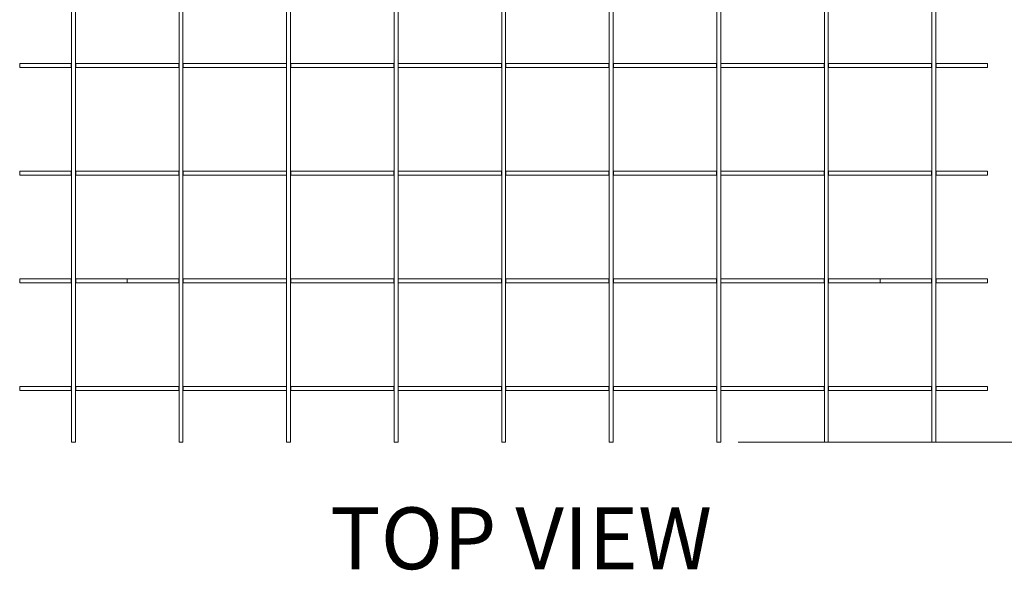
# Model space of a CAD drawing. Units: millimetres. Extents: x 0 to 297, y 0 to 210.
# Drawn here: x 61 to 117, y 116 to 147 of the extents above; entities that cross this region are included whole.
import ezdxf

# ---------------------------------------------------------------- set-up
doc = ezdxf.new("R2010")
doc.units = ezdxf.units.MM
doc.styles.add('SLDTEXTSTYLE0', font='TXT', dxfattribs={"width": 0.75})
doc.dimstyles.new('SLDDIMSTYLE1', dxfattribs={"dimtxt": 3.5, "dimasz": 3.302, "dimexe": 0, "dimexo": 0.0625, "dimgap": 0.875, "dimtad": 1, "dimlfac": 50, "dimrnd": 1e-09, "dimzin": 12, "dimdsep": 46, "dimtxsty": 'SLDTEXTSTYLE0', "dimsah": 1, "dimcen": 0.09, "dimadec": 0, "dimazin": 3, "dimtfac": 1, "dimtofl": 0, "dimtmove": 0, "dimatfit": 3, "dimfxl": 1, "dimfrac": 2, "dimtolj": 1, "dimtzin": 12, "dimarcsym": 0})

# ---------------------------------------------------------------- blocks, each defined once
blk = doc.blocks.new('_D_2')
at = {"color": 7, "linetype": 'Continuous', "lineweight": 0}
for p, q in [((101.886, 178.213), (127.016, 178.213)), ((126.016, 178.213), (126.016, 123.349)), ((101.886, 123.349), (127.016, 123.349))]:
    blk.add_line(p, q, dxfattribs=at)
for points in [[(126.016, 178.213), (125.508, 174.911), (126.524, 174.911)], [(126.016, 123.349), (126.524, 126.651), (125.508, 126.651)]]:
    blk.add_solid(points, dxfattribs=at)
at = {"color": 7, "linetype": 'Continuous', "lineweight": 0, "char_height": 3.5, "attachment_point": 1, "rotation": 90, "style": 'SLDTEXTSTYLE0'}
for s, insert in [('O/A', (121.504, 148.121)), ("9'", (121.504, 143.298))]:
    blk.add_mtext(s, dxfattribs=dict(at, insert=insert))

msp = doc.modelspace()

# ---------------------------------------------------------------- linework, layer by layer
at = {"color": 7, "linetype": 'Continuous', "lineweight": 15}
for p, q in [((64.08975, 123.34929), (64.08975, 178.21329)), ((64.30975, 123.34929), (64.30975, 178.21329)), ((70.18575, 123.34929), (70.18575, 178.21329)), ((70.40575, 123.34929), (70.40575, 178.21329)), ((76.28175, 123.34929), (76.28175, 178.21329)), ((76.50175, 123.34929), (76.50175, 178.21329)), ((82.37775, 123.34929), (82.37775, 178.21329)), ((82.59775, 123.34929), (82.59775, 178.21329)), ((88.47375, 123.34929), (88.47375, 178.21329)), ((88.69375, 123.34929), (88.69375, 178.21329)), ((94.56975, 123.34929), (94.56975, 178.21329)), ((94.78975, 123.34929), (94.78975, 178.21329)), ((100.66575, 123.34929), (100.66575, 178.21329)), ((100.88575, 123.34929), (100.88575, 178.21329)), ((106.76175, 123.34929), (106.76175, 178.21329)), ((106.98175, 123.34929), (106.98175, 178.21329)), ((112.85775, 123.34929), (112.85775, 178.21329)), ((113.07775, 123.34929), (113.07775, 178.21329)), ((61.15175, 144.57529), (61.15175, 144.79529)), ((64.07475, 144.79529), (61.15175, 144.79529)), ((64.07475, 144.57529), (61.15175, 144.57529)), ((64.07475, 144.57529), (64.07475, 144.79529)), ((64.07475, 144.79529), (64.08775, 144.79529)), ((64.07475, 144.57529), (64.08775, 144.57529)), ((64.08775, 144.57529), (64.08775, 144.79529)), ((64.08775, 144.79529), (64.08975, 144.79529)), ((64.08775, 144.57529), (64.08975, 144.57529)), ((64.30975, 144.79529), (64.31175, 144.79529)), ((64.30975, 144.57529), (64.31175, 144.57529)), ((64.31175, 144.57529), (64.31175, 144.79529)), ((64.31175, 144.79529), (64.32475, 144.79529)), ((64.31175, 144.57529), (64.32475, 144.57529)), ((64.32475, 144.57529), (64.32475, 144.79529)), ((70.17075, 144.79529), (64.32475, 144.79529)), ((70.17075, 144.57529), (64.32475, 144.57529)), ((70.17075, 144.57529), (70.17075, 144.79529)), ((70.17075, 144.79529), (70.18375, 144.79529)), ((70.17075, 144.57529), (70.18375, 144.57529)), ((70.18375, 144.57529), (70.18375, 144.79529)), ((70.18375, 144.79529), (70.18575, 144.79529)), ((70.18375, 144.57529), (70.18575, 144.57529)), ((70.40575, 144.79529), (70.40775, 144.79529)), ((70.40575, 144.57529), (70.40775, 144.57529)), ((70.40775, 144.57529), (70.40775, 144.79529)), ((70.40775, 144.79529), (70.42075, 144.79529)), ((70.40775, 144.57529), (70.42075, 144.57529)), ((70.42075, 144.57529), (70.42075, 144.79529)), ((76.26675, 144.79529), (70.42075, 144.79529)), ((76.26675, 144.57529), (70.42075, 144.57529)), ((76.26675, 144.57529), (76.26675, 144.79529)), ((76.26675, 144.79529), (76.27975, 144.79529)), ((76.26675, 144.57529), (76.27975, 144.57529)), ((76.27975, 144.57529), (76.27975, 144.79529)), ((76.27975, 144.79529), (76.28175, 144.79529)), ((76.27975, 144.57529), (76.28175, 144.57529)), ((76.50175, 144.79529), (76.50375, 144.79529)), ((76.50175, 144.57529), (76.50375, 144.57529)), ((76.50375, 144.57529), (76.50375, 144.79529)), ((76.50375, 144.79529), (76.51675, 144.79529)), ((76.50375, 144.57529), (76.51675, 144.57529)), ((76.51675, 144.57529), (76.51675, 144.79529)), ((82.36275, 144.79529), (76.51675, 144.79529)), ((82.36275, 144.57529), (76.51675, 144.57529)), ((82.36275, 144.57529), (82.36275, 144.79529)), ((82.36275, 144.79529), (82.37575, 144.79529)), ((82.36275, 144.57529), (82.37575, 144.57529)), ((82.37575, 144.57529), (82.37575, 144.79529)), ((82.37575, 144.79529), (82.37775, 144.79529)), ((82.37575, 144.57529), (82.37775, 144.57529)), ((82.59775, 144.79529), (82.59975, 144.79529)), ((82.59775, 144.57529), (82.59975, 144.57529)), ((82.59975, 144.57529), (82.59975, 144.79529)), ((82.59975, 144.79529), (82.61275, 144.79529)), ((82.59975, 144.57529), (82.61275, 144.57529)), ((82.61275, 144.57529), (82.61275, 144.79529)), ((88.45875, 144.79529), (82.61275, 144.79529)), ((88.45875, 144.57529), (82.61275, 144.57529)), ((88.45875, 144.57529), (88.45875, 144.79529)), ((88.45875, 144.79529), (88.47175, 144.79529)), ((88.45875, 144.57529), (88.47175, 144.57529)), ((88.47175, 144.57529), (88.47175, 144.79529)), ((88.47175, 144.79529), (88.47375, 144.79529)), ((88.47175, 144.57529), (88.47375, 144.57529)), ((88.69375, 144.79529), (88.69575, 144.79529)), ((88.69375, 144.57529), (88.69575, 144.57529)), ((88.69575, 144.57529), (88.69575, 144.79529)), ((88.69575, 144.79529), (88.70875, 144.79529)), ((88.69575, 144.57529), (88.70875, 144.57529)), ((88.70875, 144.57529), (88.70875, 144.79529)), ((94.55475, 144.79529), (88.70875, 144.79529)), ((94.55475, 144.57529), (88.70875, 144.57529)), ((94.55475, 144.57529), (94.55475, 144.79529)), ((94.55475, 144.79529), (94.56775, 144.79529)), ((94.55475, 144.57529), (94.56775, 144.57529)), ((94.56775, 144.57529), (94.56775, 144.79529)), ((94.56775, 144.79529), (94.56975, 144.79529)), ((94.56775, 144.57529), (94.56975, 144.57529)), ((94.78975, 144.79529), (94.79175, 144.79529)), ((94.78975, 144.57529), (94.79175, 144.57529)), ((94.79175, 144.57529), (94.79175, 144.79529)), ((94.79175, 144.79529), (94.80475, 144.79529)), ((94.79175, 144.57529), (94.80475, 144.57529)), ((94.80475, 144.57529), (94.80475, 144.79529)), ((100.65075, 144.79529), (94.80475, 144.79529)), ((100.65075, 144.57529), (94.80475, 144.57529)), ((100.65075, 144.57529), (100.65075, 144.79529)), ((100.65075, 144.79529), (100.66375, 144.79529)), ((100.65075, 144.57529), (100.66375, 144.57529)), ((100.66375, 144.57529), (100.66375, 144.79529)), ((100.66375, 144.79529), (100.66575, 144.79529)), ((100.66375, 144.57529), (100.66575, 144.57529)), ((100.88575, 144.79529), (100.88775, 144.79529)), ((100.88575, 144.57529), (100.88775, 144.57529)), ((100.88775, 144.57529), (100.88775, 144.79529)), ((100.88775, 144.79529), (100.90075, 144.79529)), ((100.88775, 144.57529), (100.90075, 144.57529)), ((100.90075, 144.57529), (100.90075, 144.79529)), ((106.74675, 144.79529), (100.90075, 144.79529)), ((106.74675, 144.57529), (100.90075, 144.57529)), ((106.74675, 144.57529), (106.74675, 144.79529)), ((106.74675, 144.79529), (106.75975, 144.79529)), ((106.74675, 144.57529), (106.75975, 144.57529)), ((106.75975, 144.57529), (106.75975, 144.79529)), ((106.75975, 144.79529), (106.76175, 144.79529)), ((106.75975, 144.57529), (106.76175, 144.57529)), ((106.98175, 144.79529), (106.98375, 144.79529)), ((106.98175, 144.57529), (106.98375, 144.57529)), ((106.98375, 144.57529), (106.98375, 144.79529)), ((106.98375, 144.79529), (106.99675, 144.79529)), ((106.98375, 144.57529), (106.99675, 144.57529)), ((106.99675, 144.57529), (106.99675, 144.79529)), ((112.84275, 144.79529), (106.99675, 144.79529)), ((112.84275, 144.57529), (106.99675, 144.57529)), ((112.84275, 144.57529), (112.84275, 144.79529)), ((112.84275, 144.79529), (112.85575, 144.79529)), ((112.84275, 144.57529), (112.85575, 144.57529)), ((112.85575, 144.57529), (112.85575, 144.79529)), ((112.85575, 144.79529), (112.85775, 144.79529)), ((112.85575, 144.57529), (112.85775, 144.57529)), ((113.07775, 144.79529), (113.07975, 144.79529)), ((113.07775, 144.57529), (113.07975, 144.57529)), ((113.07975, 144.57529), (113.07975, 144.79529)), ((113.07975, 144.79529), (113.09275, 144.79529)), ((113.07975, 144.57529), (113.09275, 144.57529)), ((113.09275, 144.57529), (113.09275, 144.79529)), ((116.01575, 144.79529), (113.09275, 144.79529)), ((116.01575, 144.57529), (113.09275, 144.57529)), ((116.01575, 144.57529), (116.01575, 144.79529)), ((61.15175, 138.47929), (61.15175, 138.69929)), ((64.07475, 138.69929), (61.15175, 138.69929)), ((64.07475, 138.47929), (61.15175, 138.47929)), ((64.07475, 138.47929), (64.07475, 138.69929)), ((64.07475, 138.69929), (64.08775, 138.69929)), ((64.07475, 138.47929), (64.08775, 138.47929)), ((64.08775, 138.47929), (64.08775, 138.69929)), ((64.08775, 138.69929), (64.08975, 138.69929)), ((64.08775, 138.47929), (64.08975, 138.47929)), ((64.30975, 138.69929), (64.31175, 138.69929)), ((64.30975, 138.47929), (64.31175, 138.47929)), ((64.31175, 138.47929), (64.31175, 138.69929)), ((64.31175, 138.69929), (64.32475, 138.69929)), ((64.31175, 138.47929), (64.32475, 138.47929)), ((64.32475, 138.47929), (64.32475, 138.69929)), ((70.17075, 138.69929), (64.32475, 138.69929)), ((70.17075, 138.47929), (64.32475, 138.47929)), ((70.17075, 138.47929), (70.17075, 138.69929)), ((70.17075, 138.69929), (70.18375, 138.69929)), ((70.17075, 138.47929), (70.18375, 138.47929)), ((70.18375, 138.47929), (70.18375, 138.69929)), ((70.18375, 138.69929), (70.18575, 138.69929)), ((70.18375, 138.47929), (70.18575, 138.47929)), ((70.40575, 138.69929), (70.40775, 138.69929)), ((70.40575, 138.47929), (70.40775, 138.47929)), ((70.40775, 138.47929), (70.40775, 138.69929)), ((70.40775, 138.69929), (70.42075, 138.69929)), ((70.40775, 138.47929), (70.42075, 138.47929)), ((70.42075, 138.47929), (70.42075, 138.69929)), ((76.26675, 138.69929), (70.42075, 138.69929)), ((76.26675, 138.47929), (70.42075, 138.47929)), ((76.26675, 138.47929), (76.26675, 138.69929)), ((76.26675, 138.69929), (76.27975, 138.69929)), ((76.26675, 138.47929), (76.27975, 138.47929)), ((76.27975, 138.47929), (76.27975, 138.69929)), ((76.27975, 138.69929), (76.28175, 138.69929)), ((76.27975, 138.47929), (76.28175, 138.47929)), ((76.50175, 138.69929), (76.50375, 138.69929)), ((76.50175, 138.47929), (76.50375, 138.47929)), ((76.50375, 138.47929), (76.50375, 138.69929)), ((76.50375, 138.69929), (76.51675, 138.69929)), ((76.50375, 138.47929), (76.51675, 138.47929)), ((76.51675, 138.47929), (76.51675, 138.69929)), ((82.36275, 138.69929), (76.51675, 138.69929)), ((82.36275, 138.47929), (76.51675, 138.47929)), ((82.36275, 138.47929), (82.36275, 138.69929)), ((82.36275, 138.69929), (82.37575, 138.69929)), ((82.36275, 138.47929), (82.37575, 138.47929)), ((82.37575, 138.47929), (82.37575, 138.69929)), ((82.37575, 138.69929), (82.37775, 138.69929)), ((82.37575, 138.47929), (82.37775, 138.47929)), ((82.59775, 138.69929), (82.59975, 138.69929)), ((82.59775, 138.47929), (82.59975, 138.47929)), ((82.59975, 138.47929), (82.59975, 138.69929)), ((82.59975, 138.69929), (82.61275, 138.69929)), ((82.59975, 138.47929), (82.61275, 138.47929)), ((82.61275, 138.47929), (82.61275, 138.69929)), ((88.45875, 138.69929), (82.61275, 138.69929)), ((88.45875, 138.47929), (82.61275, 138.47929)), ((88.45875, 138.47929), (88.45875, 138.69929)), ((88.45875, 138.69929), (88.47175, 138.69929)), ((88.45875, 138.47929), (88.47175, 138.47929)), ((88.47175, 138.47929), (88.47175, 138.69929)), ((88.47175, 138.69929), (88.47375, 138.69929)), ((88.47175, 138.47929), (88.47375, 138.47929)), ((88.69375, 138.69929), (88.69575, 138.69929)), ((88.69375, 138.47929), (88.69575, 138.47929)), ((88.69575, 138.47929), (88.69575, 138.69929)), ((88.69575, 138.69929), (88.70875, 138.69929)), ((88.69575, 138.47929), (88.70875, 138.47929)), ((88.70875, 138.47929), (88.70875, 138.69929)), ((94.55475, 138.69929), (88.70875, 138.69929)), ((94.55475, 138.47929), (88.70875, 138.47929)), ((94.55475, 138.47929), (94.55475, 138.69929)), ((94.55475, 138.69929), (94.56775, 138.69929)), ((94.55475, 138.47929), (94.56775, 138.47929)), ((94.56775, 138.47929), (94.56775, 138.69929)), ((94.56775, 138.69929), (94.56975, 138.69929)), ((94.56775, 138.47929), (94.56975, 138.47929)), ((94.78975, 138.69929), (94.79175, 138.69929)), ((94.78975, 138.47929), (94.79175, 138.47929)), ((94.79175, 138.47929), (94.79175, 138.69929)), ((94.79175, 138.69929), (94.80475, 138.69929)), ((94.79175, 138.47929), (94.80475, 138.47929)), ((94.80475, 138.47929), (94.80475, 138.69929)), ((100.65075, 138.69929), (94.80475, 138.69929)), ((100.65075, 138.47929), (94.80475, 138.47929)), ((100.65075, 138.47929), (100.65075, 138.69929)), ((100.65075, 138.69929), (100.66375, 138.69929)), ((100.65075, 138.47929), (100.66375, 138.47929)), ((100.66375, 138.47929), (100.66375, 138.69929)), ((100.66375, 138.69929), (100.66575, 138.69929)), ((100.66375, 138.47929), (100.66575, 138.47929)), ((100.88575, 138.69929), (100.88775, 138.69929)), ((100.88575, 138.47929), (100.88775, 138.47929)), ((100.88775, 138.47929), (100.88775, 138.69929)), ((100.88775, 138.69929), (100.90075, 138.69929)), ((100.88775, 138.47929), (100.90075, 138.47929)), ((100.90075, 138.47929), (100.90075, 138.69929)), ((106.74675, 138.69929), (100.90075, 138.69929)), ((106.74675, 138.47929), (100.90075, 138.47929)), ((106.74675, 138.47929), (106.74675, 138.69929)), ((106.74675, 138.69929), (106.75975, 138.69929)), ((106.74675, 138.47929), (106.75975, 138.47929)), ((106.75975, 138.47929), (106.75975, 138.69929)), ((106.75975, 138.69929), (106.76175, 138.69929)), ((106.75975, 138.47929), (106.76175, 138.47929)), ((106.98175, 138.69929), (106.98375, 138.69929)), ((106.98175, 138.47929), (106.98375, 138.47929)), ((106.98375, 138.47929), (106.98375, 138.69929)), ((106.98375, 138.69929), (106.99675, 138.69929)), ((106.98375, 138.47929), (106.99675, 138.47929)), ((106.99675, 138.47929), (106.99675, 138.69929)), ((112.84275, 138.69929), (106.99675, 138.69929)), ((112.84275, 138.47929), (106.99675, 138.47929)), ((112.84275, 138.47929), (112.84275, 138.69929)), ((112.84275, 138.69929), (112.85575, 138.69929)), ((112.84275, 138.47929), (112.85575, 138.47929)), ((112.85575, 138.47929), (112.85575, 138.69929)), ((112.85575, 138.69929), (112.85775, 138.69929)), ((112.85575, 138.47929), (112.85775, 138.47929)), ((113.07775, 138.69929), (113.07975, 138.69929)), ((113.07775, 138.47929), (113.07975, 138.47929)), ((113.07975, 138.47929), (113.07975, 138.69929)), ((113.07975, 138.69929), (113.09275, 138.69929)), ((113.07975, 138.47929), (113.09275, 138.47929)), ((113.09275, 138.47929), (113.09275, 138.69929)), ((116.01575, 138.69929), (113.09275, 138.69929)), ((116.01575, 138.47929), (113.09275, 138.47929)), ((116.01575, 138.47929), (116.01575, 138.69929)), ((61.15175, 132.38329), (61.15175, 132.60329)), ((64.07475, 132.60329), (61.15175, 132.60329)), ((64.07475, 132.38329), (61.15175, 132.38329)), ((64.07475, 132.38329), (64.07475, 132.60329)), ((64.07475, 132.60329), (64.08775, 132.60329)), ((64.07475, 132.38329), (64.08775, 132.38329)), ((64.08775, 132.38329), (64.08775, 132.60329)), ((64.08775, 132.60329), (64.08975, 132.60329)), ((64.08775, 132.38329), (64.08975, 132.38329)), ((64.30975, 132.60329), (64.31175, 132.60329)), ((64.30975, 132.38329), (64.31175, 132.38329)), ((64.31175, 132.38329), (64.31175, 132.60329)), ((64.31175, 132.60329), (64.32475, 132.60329)), ((64.31175, 132.38329), (64.32475, 132.38329)), ((64.32475, 132.38329), (64.32475, 132.60329)), ((67.24575, 132.60329), (64.32475, 132.60329)), ((67.24575, 132.38329), (64.32475, 132.38329)), ((67.24575, 132.60329), (67.24575, 132.38329)), ((67.24575, 132.60329), (67.24975, 132.60329)), ((67.24575, 132.38329), (67.24975, 132.38329)), ((67.24975, 132.60329), (67.24975, 132.38329)), ((70.17075, 132.60329), (67.24975, 132.60329)), ((70.17075, 132.38329), (67.24975, 132.38329)), ((70.17075, 132.38329), (70.17075, 132.60329)), ((70.17075, 132.60329), (70.18375, 132.60329)), ((70.17075, 132.38329), (70.18375, 132.38329)), ((70.18375, 132.38329), (70.18375, 132.60329)), ((70.18375, 132.60329), (70.18575, 132.60329)), ((70.18375, 132.38329), (70.18575, 132.38329)), ((70.40575, 132.60329), (70.40775, 132.60329)), ((70.40575, 132.38329), (70.40775, 132.38329)), ((70.40775, 132.38329), (70.40775, 132.60329)), ((70.40775, 132.60329), (70.42075, 132.60329)), ((70.40775, 132.38329), (70.42075, 132.38329)), ((70.42075, 132.38329), (70.42075, 132.60329)), ((76.26675, 132.60329), (70.42075, 132.60329)), ((76.26675, 132.38329), (70.42075, 132.38329)), ((76.26675, 132.38329), (76.26675, 132.60329)), ((76.26675, 132.60329), (76.27975, 132.60329)), ((76.26675, 132.38329), (76.27975, 132.38329)), ((76.27975, 132.38329), (76.27975, 132.60329)), ((76.27975, 132.60329), (76.28175, 132.60329)), ((76.27975, 132.38329), (76.28175, 132.38329)), ((76.50175, 132.60329), (76.50375, 132.60329)), ((76.50175, 132.38329), (76.50375, 132.38329)), ((76.50375, 132.38329), (76.50375, 132.60329)), ((76.50375, 132.60329), (76.51675, 132.60329)), ((76.50375, 132.38329), (76.51675, 132.38329)), ((76.51675, 132.38329), (76.51675, 132.60329)), ((82.36275, 132.60329), (76.51675, 132.60329)), ((82.36275, 132.38329), (76.51675, 132.38329)), ((82.36275, 132.38329), (82.36275, 132.60329)), ((82.36275, 132.60329), (82.37575, 132.60329)), ((82.36275, 132.38329), (82.37575, 132.38329)), ((82.37575, 132.38329), (82.37575, 132.60329)), ((82.37575, 132.60329), (82.37775, 132.60329)), ((82.37575, 132.38329), (82.37775, 132.38329)), ((82.59775, 132.60329), (82.59975, 132.60329)), ((82.59775, 132.38329), (82.59975, 132.38329)), ((82.59975, 132.38329), (82.59975, 132.60329)), ((82.59975, 132.60329), (82.61275, 132.60329)), ((82.59975, 132.38329), (82.61275, 132.38329)), ((82.61275, 132.38329), (82.61275, 132.60329)), ((88.45875, 132.60329), (82.61275, 132.60329)), ((88.45875, 132.38329), (82.61275, 132.38329)), ((88.45875, 132.38329), (88.45875, 132.60329)), ((88.45875, 132.60329), (88.47175, 132.60329)), ((88.45875, 132.38329), (88.47175, 132.38329)), ((88.47175, 132.38329), (88.47175, 132.60329)), ((88.47175, 132.60329), (88.47375, 132.60329)), ((88.47175, 132.38329), (88.47375, 132.38329)), ((88.69375, 132.60329), (88.69575, 132.60329)), ((88.69375, 132.38329), (88.69575, 132.38329)), ((88.69575, 132.38329), (88.69575, 132.60329)), ((88.69575, 132.60329), (88.70875, 132.60329)), ((88.69575, 132.38329), (88.70875, 132.38329)), ((88.70875, 132.38329), (88.70875, 132.60329)), ((94.55475, 132.60329), (88.70875, 132.60329)), ((94.55475, 132.38329), (88.70875, 132.38329)), ((94.55475, 132.38329), (94.55475, 132.60329)), ((94.55475, 132.60329), (94.56775, 132.60329)), ((94.55475, 132.38329), (94.56775, 132.38329)), ((94.56775, 132.38329), (94.56775, 132.60329)), ((94.56775, 132.60329), (94.56975, 132.60329)), ((94.56775, 132.38329), (94.56975, 132.38329)), ((94.78975, 132.60329), (94.79175, 132.60329)), ((94.78975, 132.38329), (94.79175, 132.38329)), ((94.79175, 132.38329), (94.79175, 132.60329)), ((94.79175, 132.60329), (94.80475, 132.60329)), ((94.79175, 132.38329), (94.80475, 132.38329)), ((94.80475, 132.38329), (94.80475, 132.60329)), ((100.65075, 132.60329), (94.80475, 132.60329)), ((100.65075, 132.38329), (94.80475, 132.38329)), ((100.65075, 132.38329), (100.65075, 132.60329)), ((100.65075, 132.60329), (100.66375, 132.60329)), ((100.65075, 132.38329), (100.66375, 132.38329)), ((100.66375, 132.38329), (100.66375, 132.60329)), ((100.66375, 132.60329), (100.66575, 132.60329)), ((100.66375, 132.38329), (100.66575, 132.38329)), ((100.88575, 132.60329), (100.88775, 132.60329)), ((100.88575, 132.38329), (100.88775, 132.38329)), ((100.88775, 132.38329), (100.88775, 132.60329)), ((100.88775, 132.60329), (100.90075, 132.60329)), ((100.88775, 132.38329), (100.90075, 132.38329)), ((100.90075, 132.38329), (100.90075, 132.60329)), ((106.74675, 132.60329), (100.90075, 132.60329)), ((106.74675, 132.38329), (100.90075, 132.38329)), ((106.74675, 132.38329), (106.74675, 132.60329)), ((106.74675, 132.60329), (106.75975, 132.60329)), ((106.74675, 132.38329), (106.75975, 132.38329)), ((106.75975, 132.38329), (106.75975, 132.60329)), ((106.75975, 132.60329), (106.76175, 132.60329)), ((106.75975, 132.38329), (106.76175, 132.38329)), ((106.98175, 132.60329), (106.98375, 132.60329)), ((106.98175, 132.38329), (106.98375, 132.38329)), ((106.98375, 132.38329), (106.98375, 132.60329)), ((106.98375, 132.60329), (106.99675, 132.60329)), ((106.98375, 132.38329), (106.99675, 132.38329)), ((106.99675, 132.38329), (106.99675, 132.60329)), ((109.91775, 132.60329), (106.99675, 132.60329)), ((109.91775, 132.38329), (106.99675, 132.38329)), ((109.91775, 132.60329), (109.91775, 132.38329)), ((109.91775, 132.60329), (109.92175, 132.60329)), ((109.91775, 132.38329), (109.92175, 132.38329)), ((109.92175, 132.60329), (109.92175, 132.38329)), ((112.84275, 132.60329), (109.92175, 132.60329)), ((112.84275, 132.38329), (109.92175, 132.38329)), ((112.84275, 132.38329), (112.84275, 132.60329)), ((112.84275, 132.60329), (112.85575, 132.60329)), ((112.84275, 132.38329), (112.85575, 132.38329)), ((112.85575, 132.38329), (112.85575, 132.60329)), ((112.85575, 132.60329), (112.85775, 132.60329)), ((112.85575, 132.38329), (112.85775, 132.38329)), ((113.07775, 132.60329), (113.07975, 132.60329)), ((113.07775, 132.38329), (113.07975, 132.38329)), ((113.07975, 132.38329), (113.07975, 132.60329)), ((113.07975, 132.60329), (113.09275, 132.60329)), ((113.07975, 132.38329), (113.09275, 132.38329)), ((116.01575, 132.60329), (113.09275, 132.60329)), ((113.09275, 132.38329), (113.09275, 132.60329)), ((116.01575, 132.38329), (113.09275, 132.38329)), ((116.01575, 132.38329), (116.01575, 132.60329)), ((61.15175, 126.28729), (61.15175, 126.50729)), ((64.07475, 126.50729), (61.15175, 126.50729)), ((64.07475, 126.28729), (61.15175, 126.28729)), ((64.07475, 126.28729), (64.07475, 126.50729)), ((64.07475, 126.50729), (64.08775, 126.50729)), ((64.07475, 126.28729), (64.08775, 126.28729)), ((64.08775, 126.28729), (64.08775, 126.50729)), ((64.08775, 126.50729), (64.08975, 126.50729)), ((64.08775, 126.28729), (64.08975, 126.28729)), ((64.30975, 126.50729), (64.31175, 126.50729)), ((64.30975, 126.28729), (64.31175, 126.28729)), ((64.31175, 126.28729), (64.31175, 126.50729)), ((64.31175, 126.50729), (64.32475, 126.50729)), ((64.31175, 126.28729), (64.32475, 126.28729)), ((64.32475, 126.28729), (64.32475, 126.50729)), ((70.17075, 126.50729), (64.32475, 126.50729)), ((70.17075, 126.28729), (64.32475, 126.28729)), ((70.17075, 126.28729), (70.17075, 126.50729)), ((70.17075, 126.50729), (70.18375, 126.50729)), ((70.17075, 126.28729), (70.18375, 126.28729)), ((70.18375, 126.28729), (70.18375, 126.50729)), ((70.18375, 126.50729), (70.18575, 126.50729)), ((70.18375, 126.28729), (70.18575, 126.28729)), ((70.40575, 126.50729), (70.40775, 126.50729)), ((70.40575, 126.28729), (70.40775, 126.28729)), ((70.40775, 126.28729), (70.40775, 126.50729)), ((70.40775, 126.50729), (70.42075, 126.50729)), ((70.40775, 126.28729), (70.42075, 126.28729)), ((70.42075, 126.28729), (70.42075, 126.50729)), ((76.26675, 126.50729), (70.42075, 126.50729)), ((76.26675, 126.28729), (70.42075, 126.28729)), ((76.26675, 126.28729), (76.26675, 126.50729)), ((76.26675, 126.50729), (76.27975, 126.50729)), ((76.26675, 126.28729), (76.27975, 126.28729)), ((76.27975, 126.28729), (76.27975, 126.50729)), ((76.27975, 126.50729), (76.28175, 126.50729)), ((76.27975, 126.28729), (76.28175, 126.28729)), ((76.50175, 126.50729), (76.50375, 126.50729)), ((76.50175, 126.28729), (76.50375, 126.28729)), ((76.50375, 126.28729), (76.50375, 126.50729)), ((76.50375, 126.50729), (76.51675, 126.50729)), ((76.50375, 126.28729), (76.51675, 126.28729)), ((76.51675, 126.28729), (76.51675, 126.50729)), ((82.36275, 126.50729), (76.51675, 126.50729)), ((82.36275, 126.28729), (76.51675, 126.28729)), ((82.36275, 126.28729), (82.36275, 126.50729)), ((82.36275, 126.50729), (82.37575, 126.50729)), ((82.36275, 126.28729), (82.37575, 126.28729)), ((82.37575, 126.28729), (82.37575, 126.50729)), ((82.37575, 126.50729), (82.37775, 126.50729)), ((82.37575, 126.28729), (82.37775, 126.28729)), ((82.59775, 126.50729), (82.59975, 126.50729)), ((82.59775, 126.28729), (82.59975, 126.28729)), ((82.59975, 126.28729), (82.59975, 126.50729)), ((82.59975, 126.50729), (82.61275, 126.50729)), ((82.59975, 126.28729), (82.61275, 126.28729)), ((82.61275, 126.28729), (82.61275, 126.50729)), ((88.45875, 126.50729), (82.61275, 126.50729)), ((88.45875, 126.28729), (82.61275, 126.28729)), ((88.45875, 126.28729), (88.45875, 126.50729)), ((88.45875, 126.50729), (88.47175, 126.50729)), ((88.45875, 126.28729), (88.47175, 126.28729)), ((88.47175, 126.28729), (88.47175, 126.50729)), ((88.47175, 126.50729), (88.47375, 126.50729)), ((88.47175, 126.28729), (88.47375, 126.28729)), ((88.69375, 126.50729), (88.69575, 126.50729)), ((88.69375, 126.28729), (88.69575, 126.28729)), ((88.69575, 126.28729), (88.69575, 126.50729)), ((88.69575, 126.50729), (88.70875, 126.50729)), ((88.69575, 126.28729), (88.70875, 126.28729)), ((88.70875, 126.28729), (88.70875, 126.50729)), ((94.55475, 126.50729), (88.70875, 126.50729)), ((94.55475, 126.28729), (88.70875, 126.28729)), ((94.55475, 126.28729), (94.55475, 126.50729)), ((94.55475, 126.50729), (94.56775, 126.50729)), ((94.55475, 126.28729), (94.56775, 126.28729)), ((94.56775, 126.28729), (94.56775, 126.50729)), ((94.56775, 126.50729), (94.56975, 126.50729)), ((94.56775, 126.28729), (94.56975, 126.28729)), ((94.78975, 126.50729), (94.79175, 126.50729)), ((94.78975, 126.28729), (94.79175, 126.28729)), ((94.79175, 126.28729), (94.79175, 126.50729)), ((94.79175, 126.50729), (94.80475, 126.50729)), ((94.79175, 126.28729), (94.80475, 126.28729)), ((94.80475, 126.28729), (94.80475, 126.50729)), ((100.65075, 126.50729), (94.80475, 126.50729)), ((100.65075, 126.28729), (94.80475, 126.28729)), ((100.65075, 126.28729), (100.65075, 126.50729)), ((100.65075, 126.50729), (100.66375, 126.50729)), ((100.65075, 126.28729), (100.66375, 126.28729)), ((100.66375, 126.28729), (100.66375, 126.50729)), ((100.66375, 126.50729), (100.66575, 126.50729)), ((100.66375, 126.28729), (100.66575, 126.28729)), ((100.88575, 126.50729), (100.88775, 126.50729)), ((100.88575, 126.28729), (100.88775, 126.28729)), ((100.88775, 126.28729), (100.88775, 126.50729)), ((100.88775, 126.50729), (100.90075, 126.50729)), ((100.88775, 126.28729), (100.90075, 126.28729)), ((100.90075, 126.28729), (100.90075, 126.50729)), ((106.74675, 126.50729), (100.90075, 126.50729)), ((106.74675, 126.28729), (100.90075, 126.28729)), ((106.74675, 126.28729), (106.74675, 126.50729)), ((106.74675, 126.50729), (106.75975, 126.50729)), ((106.74675, 126.28729), (106.75975, 126.28729)), ((106.75975, 126.28729), (106.75975, 126.50729)), ((106.75975, 126.50729), (106.76175, 126.50729)), ((106.75975, 126.28729), (106.76175, 126.28729)), ((106.98175, 126.50729), (106.98375, 126.50729)), ((106.98175, 126.28729), (106.98375, 126.28729)), ((106.98375, 126.28729), (106.98375, 126.50729)), ((106.98375, 126.50729), (106.99675, 126.50729)), ((106.98375, 126.28729), (106.99675, 126.28729)), ((106.99675, 126.28729), (106.99675, 126.50729)), ((112.84275, 126.50729), (106.99675, 126.50729)), ((112.84275, 126.28729), (106.99675, 126.28729)), ((112.84275, 126.28729), (112.84275, 126.50729)), ((112.84275, 126.50729), (112.85575, 126.50729)), ((112.84275, 126.28729), (112.85575, 126.28729)), ((112.85575, 126.28729), (112.85575, 126.50729)), ((112.85575, 126.50729), (112.85775, 126.50729)), ((112.85575, 126.28729), (112.85775, 126.28729)), ((113.07775, 126.50729), (113.07975, 126.50729)), ((113.07775, 126.28729), (113.07975, 126.28729)), ((113.07975, 126.28729), (113.07975, 126.50729)), ((113.07975, 126.50729), (113.09275, 126.50729)), ((113.07975, 126.28729), (113.09275, 126.28729)), ((113.09275, 126.28729), (113.09275, 126.50729)), ((116.01575, 126.50729), (113.09275, 126.50729)), ((116.01575, 126.28729), (113.09275, 126.28729)), ((116.01575, 126.28729), (116.01575, 126.50729)), ((64.08975, 123.34929), (64.30975, 123.34929)), ((70.18575, 123.34929), (70.40575, 123.34929)), ((76.28175, 123.34929), (76.50175, 123.34929)), ((82.37775, 123.34929), (82.59775, 123.34929)), ((88.47375, 123.34929), (88.69375, 123.34929)), ((94.56975, 123.34929), (94.78975, 123.34929)), ((100.66575, 123.34929), (100.88575, 123.34929)), ((106.76175, 123.34929), (106.98175, 123.34929)), ((112.85775, 123.34929), (113.07775, 123.34929))]:
    msp.add_line(p, q, dxfattribs=at)

# ---------------------------------------------------------------- texts
at = {"color": 7, "linetype": 'Continuous', "lineweight": 0, "insert": (89.57396, 119.65931), "char_height": 3.5, "attachment_point": 2, "style": 'SLDTEXTSTYLE0'}
msp.add_mtext('TOP VIEW', dxfattribs=at)

# ---------------------------------------------------------------- dimensions: what is measured, and where the dimension line sits
at = {"color": 7, "linetype": 'Continuous', "lineweight": 0}
dim = msp.add_linear_dim(base=(126.01575, 123.34929), p1=(100.88575, 178.21329), p2=(100.88575, 123.34929), angle=90, text='<> O/A', dimstyle='SLDDIMSTYLE1', dxfattribs=at)
dim.commit()
dim.dimension.update_dxf_attribs({"geometry": '_D_2', "text_midpoint": (126.01575, 150.47347), "dimtype": 160})

doc.saveas('drawing.dxf')
